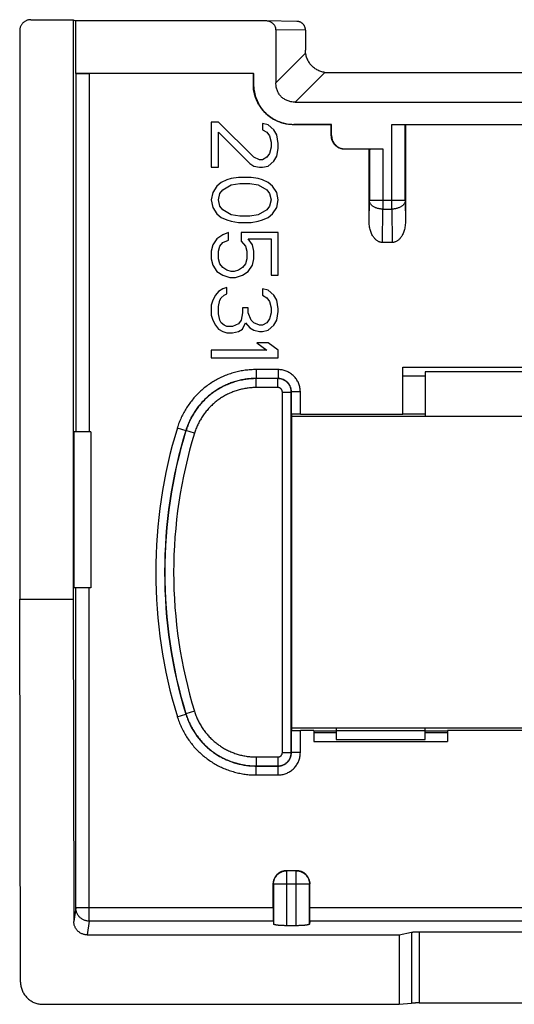
# Model space of a CAD drawing. Extents: x -10.9 to 11.3, y -21.2 to 23.2.
# Drawn here: x -10.9 to 0.2, y -21.2 to 0.9 of the extents above; entities that cross this region are included whole.
import ezdxf

# ---------------------------------------------------------------- set-up
doc = ezdxf.new("R2010")
doc.units = 0
doc.header["$LTSCALE"] = 16.335
doc.layers.get('0').update_dxf_attribs({"linetype": 'CONTINUOUS'})

msp = doc.modelspace()

# ---------------------------------------------------------------- linework, layer by layer
at = {"color": 7, "linetype": 'CONTINUOUS'}
for p, q in [((-10.661, 0.882), (-9.711, 0.882)), ((-9.711, 0.882), (-9.711, -12.118)), ((-9.711, 0.882), (-9.658, 0.856)), ((-9.658, 0.856), (-9.658, -0.318)), ((-5.393, 0.856), (-9.658, 0.856)), ((-5.389, 0.856), (-5.393, 0.856)), ((-4.694, 0.845), (-5.389, 0.856)), ((-10.911, 0.632), (-10.911, -12.118)), ((-5.161, 0.655), (-5.161, -0.535)), ((-4.497, 0.645), (-4.497, 0.196)), ((-9.651, -0.322), (-9.658, -0.318)), ((-9.658, -0.318), (-5.661, -0.318)), ((-5.667, -0.324), (-9.351, -0.324)), ((-5.667, -0.324), (-5.661, -0.318)), ((-5.667, -0.324), (-5.667, -0.574)), ((-5.661, -0.568), (-5.661, -0.318)), ((-3.997, -0.304), (4.376, -0.304)), ((-4.728, -0.968), (5.106, -0.968)), ((-6.611, -1.418), (-6.611, -2.431)), ((-6.451, -1.418), (-6.611, -1.418)), ((-5.653, -2.206), (-6.451, -1.418)), ((-5.462, -1.446), (-5.462, -1.587)), ((-5.334, -1.474), (-5.462, -1.446)), ((-5.206, -1.587), (-5.334, -1.474)), ((-3.917, -1.474), (-4.767, -1.474)), ((-3.911, -1.468), (-4.761, -1.468)), ((-3.917, -1.474), (-3.911, -1.468)), ((-3.917, -1.724), (-3.917, -1.474)), ((-3.911, -1.718), (-3.911, -1.468)), ((-2.558, -1.468), (2.937, -1.468)), ((-2.255, -1.474), (-2.258, -1.471)), ((-2.255, -1.474), (-2.255, -3.655)), ((2.633, -1.474), (-2.255, -1.474)), ((-6.451, -2.431), (-6.451, -1.643)), ((-6.451, -1.643), (-5.749, -2.346)), ((-5.462, -1.587), (-5.366, -1.643)), ((-5.366, -1.643), (-5.302, -1.727)), ((-5.302, -1.727), (-5.27, -1.868)), ((-5.143, -1.699), (-5.206, -1.587)), ((-5.111, -1.896), (-5.143, -1.699)), ((-5.27, -1.981), (-5.302, -2.121)), ((-5.27, -1.868), (-5.27, -1.981)), ((-5.111, -2.009), (-5.111, -1.896)), ((-5.526, -2.262), (-5.653, -2.206)), ((-5.366, -2.206), (-5.462, -2.262)), ((-5.302, -2.121), (-5.366, -2.206)), ((-5.206, -2.29), (-5.143, -2.177)), ((-5.143, -2.177), (-5.111, -2.009)), ((-3.067, -2.024), (-3.617, -2.024)), ((-3.611, -2.018), (-2.763, -2.018)), ((-3.063, -2.021), (-3.067, -2.024)), ((-3.067, -3.655), (-3.067, -2.024)), ((-5.749, -2.346), (-5.653, -2.402)), ((-5.653, -2.402), (-5.526, -2.431)), ((-5.462, -2.262), (-5.526, -2.262)), ((-5.462, -2.431), (-5.334, -2.402)), ((-5.334, -2.402), (-5.206, -2.29)), ((-6.611, -2.431), (-6.451, -2.431)), ((-5.526, -2.431), (-5.462, -2.431)), ((-6.483, -2.852), (-6.579, -2.993)), ((-6.387, -2.768), (-6.483, -2.852)), ((-6.26, -2.712), (-6.387, -2.768)), ((-6.355, -2.937), (-6.164, -2.824)), ((-6.164, -2.684), (-6.26, -2.712)), ((-6.004, -2.656), (-6.164, -2.684)), ((-6.164, -2.824), (-5.972, -2.796)), ((-5.717, -2.656), (-6.004, -2.656)), ((-5.972, -2.796), (-5.749, -2.796)), ((-5.749, -2.796), (-5.558, -2.824)), ((-5.558, -2.684), (-5.717, -2.656)), ((-5.462, -2.712), (-5.558, -2.684)), ((-5.558, -2.824), (-5.366, -2.937)), ((-5.334, -2.768), (-5.462, -2.712)), ((-5.238, -2.852), (-5.334, -2.768)), ((-5.143, -2.993), (-5.238, -2.852)), ((-6.579, -2.993), (-6.611, -3.162)), ((-6.451, -3.162), (-6.419, -3.021)), ((-6.419, -3.021), (-6.355, -2.937)), ((-5.366, -2.937), (-5.302, -3.021)), ((-5.302, -3.021), (-5.27, -3.162)), ((-5.111, -3.162), (-5.143, -2.993)), ((-6.611, -3.162), (-6.579, -3.331)), ((-6.419, -3.302), (-6.451, -3.162)), ((-6.355, -3.387), (-6.419, -3.302)), ((-5.302, -3.302), (-5.366, -3.387)), ((-5.27, -3.162), (-5.302, -3.302)), ((-5.143, -3.331), (-5.111, -3.162)), ((-6.579, -3.331), (-6.483, -3.471)), ((-6.483, -3.471), (-6.387, -3.556)), ((-6.164, -3.499), (-6.355, -3.387)), ((-5.972, -3.527), (-6.164, -3.499)), ((-5.749, -3.527), (-5.972, -3.527)), ((-5.558, -3.499), (-5.749, -3.527)), ((-5.366, -3.387), (-5.558, -3.499)), ((-5.334, -3.556), (-5.238, -3.471)), ((-5.238, -3.471), (-5.143, -3.331)), ((-6.387, -3.556), (-6.26, -3.612)), ((-6.26, -3.612), (-6.164, -3.64)), ((-6.164, -3.64), (-6.004, -3.668)), ((-6.004, -3.668), (-5.717, -3.668)), ((-5.717, -3.668), (-5.558, -3.64)), ((-5.558, -3.64), (-5.462, -3.612)), ((-5.462, -3.612), (-5.334, -3.556)), ((-6.355, -3.949), (-6.483, -4.034)), ((-6.228, -3.893), (-6.355, -3.949)), ((-6.228, -4.062), (-6.228, -3.893)), ((-5.94, -3.893), (-5.94, -4.09)), ((-5.111, -3.893), (-5.94, -3.893)), ((-5.111, -4.849), (-5.111, -3.893)), ((-6.579, -4.174), (-6.611, -4.315)), ((-6.483, -4.034), (-6.579, -4.174)), ((-6.419, -4.202), (-6.355, -4.118)), ((-6.355, -4.118), (-6.228, -4.062)), ((-5.94, -4.09), (-5.845, -4.202)), ((-5.685, -4.174), (-5.781, -4.034)), ((-5.781, -4.034), (-5.27, -4.034)), ((-5.653, -4.315), (-5.685, -4.174)), ((-5.27, -4.034), (-5.27, -4.849)), ((-2.553, -4.118), (-2.769, -4.118)), ((-6.611, -4.315), (-6.611, -4.484)), ((-6.451, -4.315), (-6.419, -4.202)), ((-6.451, -4.484), (-6.451, -4.315)), ((-5.845, -4.202), (-5.813, -4.315)), ((-5.813, -4.315), (-5.813, -4.484)), ((-5.653, -4.484), (-5.653, -4.315)), ((-6.611, -4.484), (-6.579, -4.624)), ((-6.579, -4.624), (-6.483, -4.765)), ((-6.419, -4.596), (-6.451, -4.484)), ((-6.355, -4.681), (-6.419, -4.596)), ((-5.845, -4.596), (-5.909, -4.681)), ((-5.813, -4.484), (-5.845, -4.596)), ((-5.781, -4.765), (-5.685, -4.624)), ((-5.685, -4.624), (-5.653, -4.484)), ((-6.483, -4.765), (-6.355, -4.849)), ((-6.26, -4.737), (-6.355, -4.681)), ((-6.355, -4.849), (-6.196, -4.906)), ((-6.164, -4.765), (-6.26, -4.737)), ((-6.1, -4.765), (-6.164, -4.765)), ((-6.004, -4.737), (-6.1, -4.765)), ((-6.068, -4.906), (-5.909, -4.849)), ((-5.909, -4.681), (-6.004, -4.737)), ((-5.909, -4.849), (-5.781, -4.765)), ((-5.27, -4.849), (-5.111, -4.849)), ((-6.196, -4.906), (-6.068, -4.906)), ((-6.515, -5.299), (-6.579, -5.412)), ((-6.451, -5.215), (-6.515, -5.299)), ((-6.355, -5.159), (-6.451, -5.215)), ((-6.387, -5.356), (-6.323, -5.299)), ((-6.26, -5.131), (-6.355, -5.159)), ((-6.323, -5.299), (-6.26, -5.271)), ((-6.26, -5.271), (-6.26, -5.131)), ((-5.334, -5.187), (-5.462, -5.159)), ((-5.462, -5.159), (-5.462, -5.299)), ((-5.462, -5.299), (-5.366, -5.356)), ((-5.206, -5.299), (-5.334, -5.187)), ((-5.143, -5.412), (-5.206, -5.299)), ((-6.579, -5.412), (-6.611, -5.524)), ((-6.451, -5.552), (-6.419, -5.412)), ((-6.419, -5.412), (-6.387, -5.356)), ((-5.366, -5.356), (-5.302, -5.44)), ((-5.302, -5.44), (-5.27, -5.581)), ((-5.111, -5.609), (-5.143, -5.412)), ((-6.611, -5.524), (-6.611, -5.749)), ((-6.451, -5.721), (-6.451, -5.552)), ((-6.419, -5.862), (-6.451, -5.721)), ((-5.909, -5.693), (-5.94, -5.862)), ((-5.781, -5.581), (-5.909, -5.581)), ((-5.909, -5.581), (-5.909, -5.693)), ((-5.781, -5.693), (-5.781, -5.581)), ((-5.717, -5.862), (-5.781, -5.693)), ((-5.27, -5.693), (-5.302, -5.834)), ((-5.27, -5.581), (-5.27, -5.693)), ((-5.143, -5.862), (-5.111, -5.665)), ((-5.111, -5.665), (-5.111, -5.609)), ((-6.611, -5.749), (-6.579, -5.862)), ((-6.579, -5.862), (-6.515, -5.974)), ((-6.387, -5.918), (-6.419, -5.862)), ((-6.323, -5.974), (-6.387, -5.918)), ((-6.004, -5.946), (-6.132, -6.002)), ((-5.94, -5.862), (-6.004, -5.946)), ((-5.909, -6.059), (-5.845, -5.918)), ((-5.845, -5.918), (-5.749, -6.031)), ((-5.653, -5.918), (-5.717, -5.862)), ((-5.526, -5.974), (-5.653, -5.918)), ((-5.366, -5.918), (-5.462, -5.974)), ((-5.302, -5.834), (-5.366, -5.918)), ((-5.206, -5.974), (-5.143, -5.862)), ((-6.515, -5.974), (-6.451, -6.059)), ((-6.451, -6.059), (-6.355, -6.115)), ((-6.355, -6.115), (-6.26, -6.143)), ((-6.26, -6.002), (-6.323, -5.974)), ((-6.132, -6.002), (-6.26, -6.002)), ((-6.26, -6.143), (-6.132, -6.143)), ((-6.132, -6.143), (-6.004, -6.115)), ((-6.004, -6.115), (-5.909, -6.059)), ((-5.749, -6.031), (-5.653, -6.087)), ((-5.653, -6.087), (-5.526, -6.115)), ((-5.462, -5.974), (-5.526, -5.974)), ((-5.526, -6.115), (-5.462, -6.115)), ((-5.462, -6.115), (-5.334, -6.087)), ((-5.334, -6.087), (-5.206, -5.974)), ((-5.589, -6.368), (-5.366, -6.537)), ((-5.334, -6.368), (-5.589, -6.368)), ((-5.111, -6.537), (-5.334, -6.368)), ((-6.611, -6.537), (-6.611, -6.706)), ((-5.366, -6.537), (-6.611, -6.537)), ((-5.111, -6.706), (-5.111, -6.537)), ((-6.611, -6.706), (-5.111, -6.706)), ((-2.311, -6.918), (2.689, -6.918)), ((-2.311, -7.968), (-2.311, -6.918)), ((2.189, -7.018), (-1.811, -7.018)), ((-1.811, -7.018), (-1.811, -8.02)), ((-4.811, -7.97), (-4.811, -15.066)), ((-4.811, -8.018), (5.189, -8.018)), ((-4.612, -7.968), (-2.311, -7.968)), ((-2.311, -7.961), (-1.811, -7.961)), ((-9.694, -8.368), (-9.694, -11.868)), ((-9.311, -8.368), (-9.694, -8.368)), ((-9.311, -8.368), (-9.311, -11.868)), ((-9.311, -11.868), (-9.694, -11.868)), ((-10.911, -12.118), (-9.711, -12.118)), ((-10.892, -20.716), (-10.911, -12.118)), ((-9.711, -12.118), (-9.695, -19.357)), ((5.189, -15.018), (-4.811, -15.018)), ((-3.811, -15.016), (-3.811, -15.268)), ((-1.811, -15.268), (-1.811, -15.016)), ((-4.311, -15.068), (-4.612, -15.068)), ((-4.311, -15.068), (-4.311, -15.318)), ((-4.311, -15.073), (-3.811, -15.073)), ((-1.811, -15.073), (-1.311, -15.073)), ((1.689, -15.068), (-1.311, -15.068)), ((-1.311, -15.068), (-1.311, -15.318)), ((-4.311, -15.318), (-1.311, -15.318)), ((-3.811, -15.268), (-1.811, -15.268)), ((-4.92, -18.209), (-4.701, -18.209)), ((-5.22, -19.048), (-5.22, -18.509)), ((-4.401, -19.048), (-4.401, -18.509)), ((-5.218, -19.346), (-5.213, -19.412)), ((-4.403, -19.346), (-4.408, -19.412)), ((-9.395, -19.654), (-2.395, -19.654)), ((-4.708, -19.449), (-4.913, -19.449)), ((-2.395, -19.654), (-2.118, -19.596)), ((-2.395, -19.654), (-2.395, -21.213)), ((-1.945, -19.584), (2.324, -19.584)), ((-2.395, -21.213), (-2.118, -21.188)), ((-1.945, -21.182), (2.324, -21.182)), ((-10.392, -21.213), (-2.395, -21.213))]:
    msp.add_line(p, q, dxfattribs=at)
at = {"color": 9, "linetype": 'CONTINUOUS'}
for p, q in [((-4.497, 0.645), (-5.161, 0.655)), ((-4.493, 0.133), (-5.161, -0.535)), ((-9.651, -0.322), (-9.651, -8.368)), ((-9.351, -0.324), (-9.351, -8.368)), ((-4.728, -0.968), (-4.06, -0.3)), ((-5.667, -0.574), (-5.661, -0.568)), ((-4.767, -1.474), (-4.761, -1.468)), ((-2.558, -3.368), (-2.558, -1.468)), ((-2.258, -3.175), (-2.258, -1.471)), ((-3.917, -1.724), (-3.911, -1.718)), ((-3.617, -2.024), (-3.611, -2.018)), ((-3.063, -2.021), (-3.063, -3.175)), ((-2.763, -2.018), (-2.763, -3.368)), ((-3.067, -3.655), (-3.063, -3.175)), ((-2.258, -3.175), (-3.063, -3.175)), ((-2.258, -3.175), (-2.255, -3.655)), ((-2.769, -4.118), (-2.763, -3.368)), ((-2.763, -3.368), (-2.558, -3.368)), ((-2.558, -3.368), (-2.553, -4.118)), ((-5.112, -6.97), (-5.604, -6.97)), ((-5.604, -6.97), (-5.604, -7.17)), ((-5.112, -6.97), (-5.112, -7.17)), ((-5.112, -7.17), (-5.604, -7.17)), ((-5.116, -7.173), (-5.602, -7.173)), ((-5.602, -7.373), (-5.602, -7.173)), ((-5.112, -7.17), (-5.116, -7.173)), ((-5.116, -7.373), (-5.116, -7.173)), ((-1.811, -7.118), (-2.311, -7.118)), ((-5.116, -7.373), (-5.602, -7.373)), ((-5.016, -7.473), (-4.816, -7.473)), ((-5.016, -15.563), (-5.016, -7.473)), ((-4.812, -7.47), (-4.816, -7.473)), ((-4.816, -15.563), (-4.816, -7.473)), ((-4.612, -7.47), (-4.812, -7.47)), ((-4.812, -7.97), (-4.812, -7.47)), ((-4.612, -7.968), (-4.612, -7.47)), ((-7.373, -8.277), (-7.182, -8.336)), ((-6.988, -8.398), (-7.179, -8.34)), ((-9.651, -19.048), (-9.651, -11.868)), ((-9.351, -19.346), (-9.351, -11.868)), ((-7.373, -14.759), (-7.182, -14.7)), ((-6.988, -14.638), (-7.179, -14.696)), ((-4.812, -15.566), (-4.812, -15.066)), ((-4.612, -15.566), (-4.612, -15.068)), ((-3.811, -15.118), (-4.311, -15.118)), ((-3.811, -15.068), (-1.811, -15.068)), ((-1.311, -15.118), (-1.811, -15.118)), ((-5.602, -15.663), (-5.116, -15.663)), ((-5.602, -15.663), (-5.602, -15.863)), ((-5.116, -15.663), (-5.116, -15.863)), ((-5.016, -15.563), (-4.816, -15.563)), ((-4.812, -15.566), (-4.816, -15.563)), ((-4.612, -15.566), (-4.812, -15.566)), ((-5.604, -15.866), (-5.112, -15.866)), ((-5.604, -16.066), (-5.604, -15.866)), ((-5.602, -15.863), (-5.116, -15.863)), ((-5.112, -15.866), (-5.116, -15.863)), ((-5.112, -16.066), (-5.112, -15.866)), ((-5.604, -16.066), (-5.112, -16.066)), ((-4.92, -18.209), (-4.913, -18.216)), ((-4.708, -18.216), (-4.913, -18.216)), ((-4.913, -19.449), (-4.913, -18.216)), ((-4.701, -18.209), (-4.708, -18.216)), ((-4.708, -19.449), (-4.708, -18.216)), ((-5.22, -18.509), (-5.213, -18.516)), ((-4.408, -18.516), (-5.213, -18.516)), ((-5.213, -18.516), (-5.213, -19.412)), ((-4.401, -18.509), (-4.408, -18.516)), ((-4.408, -19.412), (-4.408, -18.516)), ((-9.651, -19.048), (-9.695, -19.357)), ((-5.22, -19.048), (-9.651, -19.048)), ((4.78, -19.048), (-4.401, -19.048)), ((-9.351, -19.346), (-9.395, -19.654)), ((-5.218, -19.346), (-9.351, -19.346)), ((4.782, -19.346), (-4.403, -19.346)), ((-2.118, -19.596), (-2.118, -21.188)), ((-1.945, -19.584), (-1.945, -21.182))]:
    msp.add_line(p, q, dxfattribs=at)
for radius, start, end in [(11.048, 162.9414, 197.0586), (10.848, 162.9414, 197.0586), (10.845, 162.9576, 197.0424), (10.645, 162.9576, 197.0424)]:
    msp.add_arc((3.189, -11.518), radius, start, end, dxfattribs=at)
at = {"color": 7, "linetype": 'CONTINUOUS'}
for points, knots in [([(-10.661, 0.882), (-10.67, 0.882), (-10.689, 0.881), (-10.716, 0.876), (-10.743, 0.868), (-10.769, 0.858), (-10.794, 0.844), (-10.817, 0.828), (-10.838, 0.809), (-10.857, 0.788), (-10.873, 0.765), (-10.886, 0.741), (-10.897, 0.715), (-10.905, 0.688), (-10.91, 0.66), (-10.911, 0.641), (-10.911, 0.632)], [0, 0, 0, 0, 0.071214, 0.142822, 0.214301, 0.285474, 0.357056, 0.428737, 0.50005, 0.571358, 0.64303, 0.714606, 0.785771, 0.857225, 0.928807, 1, 1, 1, 1]), ([(-5.161, 0.655), (-5.161, 0.662), (-5.162, 0.676), (-5.165, 0.696), (-5.172, 0.717), (-5.18, 0.737), (-5.192, 0.756), (-5.206, 0.774), (-5.222, 0.792), (-5.241, 0.807), (-5.262, 0.821), (-5.286, 0.833), (-5.311, 0.843), (-5.337, 0.85), (-5.363, 0.855), (-5.381, 0.856), (-5.389, 0.856)], [0, 0, 0, 0, 0.06128, 0.123756, 0.187237, 0.251702, 0.31804, 0.38663, 0.457315, 0.530125, 0.605841, 0.683956, 0.763705, 0.84531, 0.928429, 1, 1, 1, 1]), ([(-4.497, 0.652), (-4.497, 0.657), (-4.498, 0.668), (-4.501, 0.686), (-4.506, 0.705), (-4.512, 0.724), (-4.521, 0.742), (-4.531, 0.758), (-4.543, 0.774), (-4.557, 0.789), (-4.572, 0.802), (-4.587, 0.813), (-4.604, 0.823), (-4.622, 0.831), (-4.64, 0.837), (-4.659, 0.842), (-4.677, 0.844), (-4.689, 0.845), (-4.694, 0.845)], [0, 0, 0, 0, 0.04404, 0.109916, 0.175577, 0.241029, 0.306278, 0.371325, 0.436174, 0.500825, 0.565281, 0.629546, 0.693624, 0.757522, 0.821248, 0.884813, 0.948226, 1, 1, 1, 1]), ([(-4.497, 0.646), (-4.497, 0.646), (-4.497, 0.645), (-4.497, 0.645), (-4.497, 0.645), (-4.497, 0.645)], [0, 0, 0, 0, 0.333322, 0.666655, 1, 1, 1, 1]), ([(-4.493, 0.133), (-4.494, 0.14), (-4.495, 0.154), (-4.497, 0.175), (-4.497, 0.189), (-4.497, 0.196)], [0, 0, 0, 0, 0.337172, 0.669824, 1, 1, 1, 1]), ([(-4.06, -0.3), (-4.076, -0.298), (-4.107, -0.293), (-4.153, -0.28), (-4.197, -0.264), (-4.24, -0.243), (-4.28, -0.218), (-4.317, -0.19), (-4.351, -0.159), (-4.383, -0.124), (-4.411, -0.087), (-4.435, -0.047), (-4.456, -0.005), (-4.473, 0.039), (-4.486, 0.085), (-4.491, 0.117), (-4.493, 0.133)], [0, 0, 0, 0, 0.072607, 0.144677, 0.216325, 0.287583, 0.358563, 0.429328, 0.5, 0.570672, 0.641437, 0.712417, 0.783675, 0.855323, 0.927393, 1, 1, 1, 1]), ([(-9.651, -0.322), (-9.651, -0.322), (-9.648, -0.322), (-9.643, -0.322), (-9.634, -0.322), (-9.623, -0.323), (-9.608, -0.323), (-9.591, -0.323), (-9.572, -0.323), (-9.55, -0.324), (-9.525, -0.324), (-9.499, -0.324), (-9.472, -0.324), (-9.443, -0.324), (-9.413, -0.324), (-9.382, -0.324), (-9.362, -0.324), (-9.351, -0.324)], [0, 0, 0, 0, 0.007177, 0.025013, 0.053298, 0.091544, 0.13965, 0.197185, 0.263218, 0.336769, 0.417805, 0.5053, 0.597809, 0.694262, 0.794456, 0.896953, 1, 1, 1, 1]), ([(-4.06, -0.3), (-4.053, -0.301), (-4.039, -0.303), (-4.018, -0.304), (-4.004, -0.304), (-3.997, -0.304)], [0, 0, 0, 0, 0.337172, 0.669824, 1, 1, 1, 1]), ([(-4.767, -1.474), (-4.792, -1.474), (-4.841, -1.472), (-4.915, -1.463), (-4.988, -1.448), (-5.059, -1.426), (-5.129, -1.399), (-5.196, -1.367), (-5.26, -1.329), (-5.32, -1.285), (-5.377, -1.237), (-5.43, -1.184), (-5.478, -1.128), (-5.521, -1.067), (-5.559, -1.003), (-5.592, -0.936), (-5.619, -0.867), (-5.64, -0.795), (-5.656, -0.723), (-5.665, -0.649), (-5.667, -0.599), (-5.667, -0.574)], [0, 0, 0, 0, 0.052539, 0.105254, 0.157946, 0.210461, 0.263073, 0.315811, 0.368489, 0.420985, 0.473632, 0.526372, 0.57902, 0.631516, 0.684193, 0.736931, 0.789544, 0.842058, 0.894748, 0.947462, 1, 1, 1, 1]), ([(-5.661, -0.568), (-5.661, -0.593), (-5.659, -0.643), (-5.649, -0.716), (-5.634, -0.789), (-5.613, -0.861), (-5.586, -0.93), (-5.553, -0.997), (-5.515, -1.061), (-5.472, -1.122), (-5.424, -1.178), (-5.371, -1.231), (-5.314, -1.279), (-5.254, -1.322), (-5.19, -1.361), (-5.123, -1.393), (-5.053, -1.42), (-4.982, -1.442), (-4.909, -1.457), (-4.835, -1.466), (-4.785, -1.468), (-4.761, -1.468)], [0, 0, 0, 0, 0.052538, 0.105252, 0.157942, 0.210456, 0.263069, 0.315807, 0.368484, 0.42098, 0.473628, 0.526368, 0.579015, 0.631511, 0.684189, 0.736927, 0.789539, 0.842054, 0.894746, 0.947461, 1, 1, 1, 1]), ([(-4.728, -0.968), (-4.744, -0.968), (-4.776, -0.967), (-4.822, -0.96), (-4.866, -0.95), (-4.906, -0.936), (-4.944, -0.918), (-4.979, -0.898), (-5.011, -0.874), (-5.04, -0.848), (-5.067, -0.818), (-5.09, -0.786), (-5.111, -0.752), (-5.128, -0.714), (-5.142, -0.673), (-5.153, -0.63), (-5.159, -0.583), (-5.161, -0.551), (-5.161, -0.535)], [0, 0, 0, 0, 0.071257, 0.139358, 0.20436, 0.266552, 0.326702, 0.385283, 0.442901, 0.499992, 0.557083, 0.6147, 0.673281, 0.733431, 0.795625, 0.860634, 0.92874, 1, 1, 1, 1]), ([(-2.558, -1.468), (-2.548, -1.468), (-2.527, -1.468), (-2.496, -1.468), (-2.466, -1.468), (-2.437, -1.468), (-2.409, -1.468), (-2.383, -1.469), (-2.359, -1.469), (-2.337, -1.469), (-2.317, -1.469), (-2.3, -1.469), (-2.286, -1.47), (-2.275, -1.47), (-2.266, -1.47), (-2.261, -1.471), (-2.259, -1.47), (-2.258, -1.471)], [0, 0, 0, 0, 0.103602, 0.206642, 0.307335, 0.40424, 0.49714, 0.584939, 0.666171, 0.739806, 0.805811, 0.863184, 0.91099, 0.948801, 0.976519, 0.993649, 1, 1, 1, 1]), ([(-3.617, -2.024), (-3.627, -2.024), (-3.648, -2.023), (-3.679, -2.018), (-3.71, -2.01), (-3.739, -1.999), (-3.767, -1.985), (-3.793, -1.967), (-3.818, -1.948), (-3.84, -1.925), (-3.86, -1.901), (-3.877, -1.874), (-3.891, -1.846), (-3.903, -1.817), (-3.911, -1.787), (-3.916, -1.756), (-3.917, -1.735), (-3.917, -1.724)], [0, 0, 0, 0, 0.066455, 0.133277, 0.200034, 0.266462, 0.333141, 0.400052, 0.466808, 0.533212, 0.599963, 0.666874, 0.733557, 0.799985, 0.866732, 0.933548, 1, 1, 1, 1]), ([(-3.911, -1.718), (-3.911, -1.729), (-3.91, -1.749), (-3.905, -1.781), (-3.897, -1.811), (-3.885, -1.84), (-3.871, -1.868), (-3.854, -1.895), (-3.834, -1.919), (-3.812, -1.941), (-3.787, -1.961), (-3.761, -1.978), (-3.733, -1.993), (-3.704, -2.004), (-3.673, -2.012), (-3.642, -2.017), (-3.621, -2.018), (-3.611, -2.018)], [0, 0, 0, 0, 0.066452, 0.133268, 0.200015, 0.266443, 0.333126, 0.400037, 0.466788, 0.533192, 0.599948, 0.666859, 0.733538, 0.799966, 0.866723, 0.933545, 1, 1, 1, 1]), ([(-3.063, -2.021), (-3.063, -2.02), (-3.06, -2.021), (-3.055, -2.02), (-3.047, -2.02), (-3.036, -2.02), (-3.021, -2.019), (-3.004, -2.019), (-2.985, -2.019), (-2.962, -2.019), (-2.938, -2.019), (-2.912, -2.018), (-2.884, -2.018), (-2.855, -2.018), (-2.825, -2.018), (-2.794, -2.018), (-2.774, -2.018), (-2.763, -2.018)], [0, 0, 0, 0, 0.006351, 0.023481, 0.051199, 0.08901, 0.136816, 0.194189, 0.260194, 0.333829, 0.415061, 0.50286, 0.59576, 0.692665, 0.793358, 0.896398, 1, 1, 1, 1]), ([(-2.769, -4.118), (-2.776, -4.118), (-2.791, -4.117), (-2.814, -4.113), (-2.837, -4.106), (-2.86, -4.097), (-2.883, -4.084), (-2.906, -4.067), (-2.929, -4.046), (-2.952, -4.021), (-2.974, -3.991), (-2.996, -3.957), (-3.015, -3.917), (-3.033, -3.873), (-3.047, -3.823), (-3.058, -3.77), (-3.065, -3.713), (-3.067, -3.674), (-3.067, -3.655)], [0, 0, 0, 0, 0.037041, 0.074967, 0.114027, 0.154917, 0.198331, 0.245012, 0.295941, 0.351741, 0.413076, 0.480048, 0.55307, 0.632107, 0.716828, 0.807179, 0.90218, 1, 1, 1, 1]), ([(-2.255, -3.655), (-2.255, -3.674), (-2.256, -3.713), (-2.263, -3.77), (-2.274, -3.823), (-2.289, -3.873), (-2.306, -3.917), (-2.326, -3.957), (-2.347, -3.991), (-2.369, -4.021), (-2.392, -4.046), (-2.415, -4.067), (-2.438, -4.084), (-2.462, -4.097), (-2.484, -4.106), (-2.507, -4.113), (-2.53, -4.117), (-2.545, -4.118), (-2.553, -4.118)], [0, 0, 0, 0, 0.09782, 0.192821, 0.283172, 0.367893, 0.44693, 0.519952, 0.586924, 0.648259, 0.704059, 0.754988, 0.801669, 0.845083, 0.885973, 0.925033, 0.962959, 1, 1, 1, 1]), ([(-4.612, -7.968), (-4.62, -7.968), (-4.635, -7.968), (-4.656, -7.968), (-4.678, -7.968), (-4.698, -7.968), (-4.718, -7.968), (-4.736, -7.968), (-4.753, -7.969), (-4.768, -7.969), (-4.78, -7.969), (-4.791, -7.969), (-4.8, -7.969), (-4.806, -7.969), (-4.81, -7.97), (-4.812, -7.97), (-4.812, -7.97)], [0, 0, 0, 0, 0.111084, 0.221375, 0.328711, 0.431593, 0.529696, 0.62129, 0.704696, 0.77937, 0.844692, 0.899365, 0.942586, 0.974273, 0.993867, 1, 1, 1, 1]), ([(-4.812, -15.066), (-4.812, -15.067), (-4.81, -15.066), (-4.808, -15.067), (-4.807, -15.067)], [0, 0, 0, 0, 0.269215, 1, 1, 1, 1]), ([(-4.807, -15.067), (-4.805, -15.067), (-4.8, -15.067), (-4.791, -15.067), (-4.78, -15.067), (-4.768, -15.067), (-4.753, -15.068), (-4.736, -15.068), (-4.718, -15.068), (-4.698, -15.068), (-4.678, -15.068), (-4.656, -15.068), (-4.635, -15.068), (-4.62, -15.068), (-4.612, -15.068)], [0, 0, 0, 0, 0.032523, 0.076886, 0.133003, 0.200049, 0.276696, 0.362304, 0.456316, 0.557011, 0.662609, 0.77278, 0.885982, 1, 1, 1, 1]), ([(-5.22, -18.509), (-5.22, -18.498), (-5.219, -18.477), (-5.214, -18.446), (-5.206, -18.416), (-5.195, -18.386), (-5.181, -18.358), (-5.163, -18.332), (-5.144, -18.307), (-5.121, -18.285), (-5.097, -18.265), (-5.071, -18.248), (-5.042, -18.234), (-5.013, -18.223), (-4.983, -18.215), (-4.952, -18.21), (-4.931, -18.209), (-4.92, -18.209)], [0, 0, 0, 0, 0.066455, 0.133277, 0.200034, 0.266462, 0.333141, 0.400052, 0.466808, 0.533212, 0.599963, 0.666874, 0.733557, 0.799985, 0.866732, 0.933548, 1, 1, 1, 1]), ([(-4.701, -18.209), (-4.691, -18.209), (-4.67, -18.21), (-4.639, -18.215), (-4.608, -18.223), (-4.579, -18.234), (-4.551, -18.248), (-4.524, -18.265), (-4.5, -18.285), (-4.478, -18.307), (-4.458, -18.332), (-4.441, -18.358), (-4.427, -18.386), (-4.415, -18.416), (-4.407, -18.446), (-4.402, -18.477), (-4.401, -18.498), (-4.401, -18.509)], [0, 0, 0, 0, 0.066455, 0.133277, 0.200034, 0.266462, 0.333141, 0.400052, 0.466808, 0.533212, 0.599963, 0.666874, 0.733557, 0.799985, 0.866732, 0.933548, 1, 1, 1, 1]), ([(-5.22, -19.048), (-5.22, -19.059), (-5.22, -19.079), (-5.22, -19.11), (-5.22, -19.14), (-5.22, -19.169), (-5.22, -19.196), (-5.22, -19.222), (-5.22, -19.246), (-5.219, -19.269), (-5.219, -19.288), (-5.219, -19.305), (-5.219, -19.32), (-5.219, -19.331), (-5.218, -19.34), (-5.218, -19.344), (-5.218, -19.346)], [0, 0, 0, 0, 0.103772, 0.206918, 0.307693, 0.404836, 0.498117, 0.586149, 0.667539, 0.741811, 0.80844, 0.866305, 0.914661, 0.953422, 0.98201, 1, 1, 1, 1]), ([(-4.403, -19.346), (-4.403, -19.344), (-4.403, -19.34), (-4.403, -19.331), (-4.403, -19.32), (-4.402, -19.305), (-4.402, -19.288), (-4.402, -19.269), (-4.402, -19.246), (-4.402, -19.222), (-4.401, -19.196), (-4.401, -19.169), (-4.401, -19.14), (-4.401, -19.11), (-4.401, -19.079), (-4.401, -19.059), (-4.401, -19.048)], [0, 0, 0, 0, 0.01799, 0.046578, 0.085339, 0.133695, 0.19156, 0.258189, 0.332461, 0.413851, 0.501883, 0.595164, 0.692307, 0.793082, 0.896228, 1, 1, 1, 1]), ([(-9.395, -19.654), (-9.406, -19.654), (-9.427, -19.653), (-9.458, -19.649), (-9.488, -19.64), (-9.517, -19.629), (-9.545, -19.615), (-9.572, -19.598), (-9.596, -19.579), (-9.618, -19.557), (-9.638, -19.532), (-9.655, -19.506), (-9.67, -19.478), (-9.681, -19.449), (-9.689, -19.419), (-9.694, -19.389), (-9.695, -19.368), (-9.695, -19.357)], [0, 0, 0, 0, 0.06692, 0.133855, 0.200716, 0.267614, 0.334387, 0.401211, 0.467876, 0.534599, 0.601156, 0.667769, 0.734236, 0.800747, 0.867158, 0.933598, 1, 1, 1, 1]), ([(-4.913, -19.449), (-4.924, -19.449), (-4.944, -19.449), (-4.975, -19.448), (-5.005, -19.447), (-5.034, -19.446), (-5.062, -19.444), (-5.088, -19.442), (-5.112, -19.44), (-5.134, -19.437), (-5.154, -19.434), (-5.171, -19.431), (-5.186, -19.428), (-5.197, -19.424), (-5.206, -19.421), (-5.211, -19.417), (-5.213, -19.414), (-5.213, -19.412)], [0, 0, 0, 0, 0.101034, 0.201592, 0.299958, 0.394743, 0.485755, 0.571972, 0.65198, 0.724771, 0.790342, 0.847752, 0.896134, 0.935174, 0.965071, 0.986035, 1, 1, 1, 1]), ([(-4.408, -19.412), (-4.408, -19.414), (-4.41, -19.417), (-4.416, -19.421), (-4.424, -19.424), (-4.436, -19.428), (-4.45, -19.431), (-4.467, -19.434), (-4.487, -19.437), (-4.509, -19.44), (-4.534, -19.442), (-4.56, -19.444), (-4.588, -19.446), (-4.617, -19.447), (-4.647, -19.448), (-4.677, -19.449), (-4.698, -19.449), (-4.708, -19.449)], [0, 0, 0, 0, 0.013965, 0.034929, 0.064826, 0.103866, 0.152248, 0.209658, 0.275229, 0.34802, 0.428028, 0.514245, 0.605257, 0.700042, 0.798408, 0.898966, 1, 1, 1, 1]), ([(-2.118, -19.596), (-2.115, -19.595), (-2.106, -19.594), (-2.093, -19.592), (-2.079, -19.59), (-2.062, -19.589), (-2.045, -19.587), (-2.026, -19.586), (-2.007, -19.585), (-1.987, -19.584), (-1.966, -19.584), (-1.952, -19.584), (-1.945, -19.584)], [0, 0, 0, 0, 0.066535, 0.143282, 0.22905, 0.322844, 0.424423, 0.532227, 0.644496, 0.760889, 0.880067, 1, 1, 1, 1]), ([(-10.892, -20.716), (-10.892, -20.731), (-10.891, -20.762), (-10.884, -20.807), (-10.874, -20.852), (-10.859, -20.896), (-10.84, -20.938), (-10.817, -20.978), (-10.791, -21.016), (-10.761, -21.051), (-10.729, -21.084), (-10.693, -21.113), (-10.655, -21.139), (-10.614, -21.162), (-10.572, -21.18), (-10.528, -21.195), (-10.483, -21.205), (-10.438, -21.211), (-10.407, -21.213), (-10.392, -21.213)], [0, 0, 0, 0, 0.058706, 0.117445, 0.176171, 0.234958, 0.293713, 0.352548, 0.411334, 0.470209, 0.529023, 0.587924, 0.646761, 0.705672, 0.764521, 0.823423, 0.882275, 0.941152, 1, 1, 1, 1]), ([(-1.945, -21.182), (-1.952, -21.182), (-1.966, -21.183), (-1.987, -21.183), (-2.007, -21.183), (-2.026, -21.183), (-2.045, -21.184), (-2.062, -21.184), (-2.079, -21.185), (-2.093, -21.186), (-2.106, -21.187), (-2.115, -21.187), (-2.118, -21.188)], [0, 0, 0, 0, 0.120201, 0.239646, 0.356288, 0.468767, 0.576728, 0.678387, 0.77215, 0.857738, 0.934107, 1, 1, 1, 1])]:
    msp.add_open_spline(points, degree=3, knots=knots, dxfattribs=at)
for points in [[(-4.497, 0.646), (-4.497, 0.648), (-4.497, 0.65), (-4.497, 0.652)], [(-4.812, -7.97), (-4.812, -7.97), (-4.812, -7.97), (-4.812, -7.97)]]:
    msp.add_open_spline(points, degree=3, dxfattribs=at)
at = {"color": 9, "linetype": 'CONTINUOUS'}
for points, knots in [([(-2.763, -3.368), (-2.774, -3.367), (-2.797, -3.367), (-2.83, -3.363), (-2.862, -3.357), (-2.893, -3.349), (-2.922, -3.338), (-2.95, -3.326), (-2.975, -3.311), (-2.997, -3.295), (-3.017, -3.278), (-3.033, -3.259), (-3.046, -3.239), (-3.056, -3.218), (-3.062, -3.196), (-3.063, -3.182), (-3.063, -3.175)], [0, 0, 0, 0, 0.085682, 0.170765, 0.254642, 0.33674, 0.416539, 0.493595, 0.567556, 0.63819, 0.70541, 0.769296, 0.83012, 0.888364, 0.944707, 1, 1, 1, 1]), ([(-2.258, -3.175), (-2.258, -3.182), (-2.26, -3.196), (-2.266, -3.218), (-2.275, -3.239), (-2.288, -3.259), (-2.305, -3.278), (-2.324, -3.295), (-2.347, -3.311), (-2.372, -3.326), (-2.399, -3.338), (-2.429, -3.349), (-2.46, -3.357), (-2.492, -3.363), (-2.525, -3.367), (-2.547, -3.367), (-2.558, -3.368)], [0, 0, 0, 0, 0.055293, 0.111636, 0.16988, 0.230704, 0.29459, 0.36181, 0.432444, 0.506405, 0.583461, 0.66326, 0.745358, 0.829235, 0.914318, 1, 1, 1, 1]), ([(-5.604, -6.97), (-5.645, -6.97), (-5.728, -6.973), (-5.851, -6.985), (-5.973, -7.006), (-6.094, -7.034), (-6.213, -7.071), (-6.329, -7.116), (-6.441, -7.168), (-6.55, -7.228), (-6.654, -7.295), (-6.754, -7.369), (-6.849, -7.449), (-6.938, -7.535), (-7.021, -7.628), (-7.097, -7.725), (-7.167, -7.828), (-7.23, -7.935), (-7.286, -8.046), (-7.334, -8.16), (-7.361, -8.238), (-7.373, -8.277)], [0, 0, 0, 0, 0.052376, 0.10496, 0.157657, 0.210379, 0.263051, 0.315687, 0.368336, 0.421005, 0.473668, 0.526324, 0.578987, 0.631655, 0.684305, 0.73694, 0.789611, 0.842332, 0.895031, 0.94762, 1, 1, 1, 1]), ([(-4.612, -7.47), (-4.612, -7.455), (-4.614, -7.424), (-4.62, -7.378), (-4.631, -7.333), (-4.645, -7.289), (-4.664, -7.247), (-4.687, -7.206), (-4.713, -7.168), (-4.742, -7.133), (-4.775, -7.1), (-4.811, -7.07), (-4.849, -7.044), (-4.889, -7.022), (-4.932, -7.003), (-4.976, -6.988), (-5.021, -6.978), (-5.066, -6.971), (-5.097, -6.97), (-5.112, -6.97)], [0, 0, 0, 0, 0.058301, 0.117052, 0.176028, 0.235045, 0.293951, 0.352775, 0.411621, 0.470514, 0.529422, 0.588316, 0.647165, 0.705987, 0.764882, 0.82389, 0.882876, 0.941656, 1, 1, 1, 1]), ([(-5.604, -7.17), (-5.641, -7.17), (-5.715, -7.172), (-5.824, -7.183), (-5.934, -7.202), (-6.041, -7.227), (-6.147, -7.26), (-6.25, -7.3), (-6.351, -7.347), (-6.448, -7.4), (-6.541, -7.46), (-6.63, -7.526), (-6.714, -7.597), (-6.794, -7.674), (-6.868, -7.757), (-6.936, -7.844), (-6.998, -7.935), (-7.055, -8.03), (-7.104, -8.129), (-7.147, -8.231), (-7.171, -8.301), (-7.182, -8.336)], [0, 0, 0, 0, 0.052382, 0.104966, 0.157662, 0.210383, 0.263054, 0.315689, 0.368337, 0.421004, 0.473667, 0.526321, 0.578983, 0.631651, 0.6843, 0.736934, 0.789604, 0.842325, 0.895023, 0.947611, 1, 1, 1, 1]), ([(-5.602, -7.173), (-5.641, -7.173), (-5.718, -7.176), (-5.835, -7.188), (-5.95, -7.209), (-6.063, -7.238), (-6.174, -7.274), (-6.282, -7.319), (-6.386, -7.37), (-6.487, -7.429), (-6.583, -7.496), (-6.675, -7.568), (-6.761, -7.647), (-6.841, -7.732), (-6.915, -7.822), (-6.983, -7.918), (-7.043, -8.018), (-7.097, -8.122), (-7.142, -8.229), (-7.168, -8.303), (-7.179, -8.34)], [0, 0, 0, 0, 0.055557, 0.111113, 0.166669, 0.222225, 0.27778, 0.333335, 0.38889, 0.444445, 0.5, 0.555555, 0.61111, 0.666665, 0.72222, 0.777775, 0.833331, 0.888887, 0.944442, 1, 1, 1, 1]), ([(-5.604, -7.17), (-5.604, -7.17), (-5.603, -7.171), (-5.603, -7.172), (-5.602, -7.173), (-5.602, -7.173)], [0, 0, 0, 0, 0.333304, 0.666637, 1, 1, 1, 1]), ([(-4.816, -7.473), (-4.816, -7.463), (-4.817, -7.442), (-4.822, -7.411), (-4.83, -7.38), (-4.841, -7.351), (-4.856, -7.323), (-4.873, -7.297), (-4.893, -7.272), (-4.915, -7.25), (-4.939, -7.23), (-4.966, -7.213), (-4.994, -7.199), (-5.023, -7.188), (-5.053, -7.179), (-5.085, -7.174), (-5.105, -7.173), (-5.116, -7.173)], [0, 0, 0, 0, 0.066667, 0.133333, 0.2, 0.266666, 0.333333, 0.4, 0.466667, 0.533333, 0.6, 0.666667, 0.733334, 0.800001, 0.866667, 0.933333, 1, 1, 1, 1]), ([(-4.812, -7.47), (-4.812, -7.461), (-4.813, -7.442), (-4.817, -7.415), (-4.823, -7.388), (-4.832, -7.361), (-4.843, -7.336), (-4.857, -7.312), (-4.873, -7.289), (-4.89, -7.267), (-4.91, -7.248), (-4.931, -7.23), (-4.954, -7.214), (-4.979, -7.201), (-5.004, -7.19), (-5.03, -7.181), (-5.057, -7.174), (-5.085, -7.171), (-5.103, -7.17), (-5.112, -7.17)], [0, 0, 0, 0, 0.058336, 0.117085, 0.176057, 0.235069, 0.293969, 0.352787, 0.411626, 0.470511, 0.529412, 0.5883, 0.647143, 0.70596, 0.76485, 0.823855, 0.882838, 0.941617, 1, 1, 1, 1]), ([(-5.602, -7.373), (-5.636, -7.373), (-5.704, -7.376), (-5.806, -7.387), (-5.907, -7.405), (-6.007, -7.43), (-6.104, -7.462), (-6.199, -7.501), (-6.291, -7.546), (-6.38, -7.598), (-6.465, -7.656), (-6.545, -7.72), (-6.62, -7.79), (-6.691, -7.864), (-6.756, -7.944), (-6.815, -8.028), (-6.868, -8.115), (-6.915, -8.207), (-6.956, -8.301), (-6.978, -8.366), (-6.988, -8.398)], [0, 0, 0, 0, 0.055551, 0.111108, 0.166665, 0.222222, 0.277778, 0.333334, 0.38889, 0.444446, 0.500002, 0.555557, 0.611113, 0.666669, 0.722225, 0.777781, 0.833338, 0.888895, 0.944452, 1, 1, 1, 1]), ([(-5.016, -7.473), (-5.016, -7.47), (-5.016, -7.463), (-5.018, -7.453), (-5.021, -7.442), (-5.024, -7.433), (-5.029, -7.423), (-5.035, -7.414), (-5.041, -7.406), (-5.049, -7.399), (-5.057, -7.392), (-5.066, -7.387), (-5.075, -7.382), (-5.085, -7.378), (-5.095, -7.375), (-5.105, -7.374), (-5.112, -7.373), (-5.116, -7.373)], [0, 0, 0, 0, 0.066623, 0.133297, 0.199972, 0.266646, 0.333321, 0.399996, 0.466672, 0.533346, 0.60002, 0.666694, 0.733367, 0.80004, 0.866713, 0.933385, 1, 1, 1, 1]), ([(-7.182, -8.336), (-7.181, -8.336), (-7.181, -8.337), (-7.18, -8.338), (-7.18, -8.339), (-7.179, -8.34)], [0, 0, 0, 0, 0.333298, 0.666632, 1, 1, 1, 1]), ([(-7.373, -14.759), (-7.361, -14.798), (-7.334, -14.876), (-7.286, -14.991), (-7.23, -15.101), (-7.167, -15.209), (-7.097, -15.311), (-7.021, -15.409), (-6.938, -15.501), (-6.849, -15.587), (-6.754, -15.667), (-6.654, -15.741), (-6.55, -15.808), (-6.441, -15.868), (-6.329, -15.92), (-6.213, -15.965), (-6.094, -16.002), (-5.973, -16.031), (-5.851, -16.051), (-5.728, -16.064), (-5.645, -16.066), (-5.604, -16.066)], [0, 0, 0, 0, 0.052377, 0.104962, 0.157659, 0.210381, 0.263053, 0.315688, 0.368338, 0.421006, 0.47367, 0.526325, 0.578988, 0.631657, 0.684307, 0.736942, 0.789613, 0.842334, 0.895033, 0.947621, 1, 1, 1, 1]), ([(-7.182, -14.7), (-7.181, -14.7), (-7.181, -14.699), (-7.18, -14.698), (-7.18, -14.697), (-7.179, -14.696)], [0, 0, 0, 0, 0.333298, 0.666632, 1, 1, 1, 1]), ([(-7.182, -14.7), (-7.171, -14.736), (-7.147, -14.805), (-7.104, -14.907), (-7.055, -15.006), (-6.998, -15.101), (-6.936, -15.193), (-6.868, -15.28), (-6.794, -15.362), (-6.714, -15.439), (-6.63, -15.511), (-6.541, -15.576), (-6.448, -15.636), (-6.351, -15.689), (-6.25, -15.736), (-6.147, -15.776), (-6.041, -15.809), (-5.934, -15.834), (-5.824, -15.853), (-5.715, -15.864), (-5.641, -15.866), (-5.604, -15.866)], [0, 0, 0, 0, 0.052384, 0.104968, 0.157665, 0.210386, 0.263056, 0.315691, 0.36834, 0.421007, 0.473669, 0.526324, 0.578986, 0.631653, 0.684302, 0.736937, 0.789607, 0.842327, 0.895025, 0.947612, 1, 1, 1, 1]), ([(-7.179, -14.696), (-7.168, -14.734), (-7.142, -14.807), (-7.097, -14.915), (-7.043, -15.019), (-6.983, -15.118), (-6.915, -15.214), (-6.841, -15.304), (-6.761, -15.389), (-6.675, -15.468), (-6.583, -15.541), (-6.487, -15.607), (-6.386, -15.666), (-6.282, -15.718), (-6.174, -15.762), (-6.063, -15.799), (-5.95, -15.827), (-5.835, -15.848), (-5.718, -15.86), (-5.641, -15.863), (-5.602, -15.863)], [0, 0, 0, 0, 0.055557, 0.111113, 0.166669, 0.222225, 0.27778, 0.333335, 0.38889, 0.444445, 0.5, 0.555555, 0.61111, 0.666665, 0.72222, 0.777775, 0.833331, 0.888887, 0.944442, 1, 1, 1, 1]), ([(-6.988, -14.638), (-6.978, -14.671), (-6.956, -14.735), (-6.915, -14.83), (-6.868, -14.921), (-6.815, -15.009), (-6.756, -15.092), (-6.691, -15.172), (-6.62, -15.246), (-6.545, -15.316), (-6.465, -15.38), (-6.38, -15.438), (-6.291, -15.49), (-6.199, -15.535), (-6.104, -15.574), (-6.007, -15.606), (-5.907, -15.632), (-5.806, -15.65), (-5.704, -15.66), (-5.636, -15.663), (-5.602, -15.663)], [0, 0, 0, 0, 0.055551, 0.111108, 0.166665, 0.222221, 0.277778, 0.333334, 0.38889, 0.444446, 0.500001, 0.555557, 0.611113, 0.666669, 0.722225, 0.777781, 0.833338, 0.888895, 0.944451, 1, 1, 1, 1]), ([(-5.116, -15.863), (-5.105, -15.863), (-5.085, -15.862), (-5.053, -15.857), (-5.023, -15.849), (-4.994, -15.837), (-4.966, -15.823), (-4.939, -15.806), (-4.915, -15.786), (-4.893, -15.764), (-4.873, -15.74), (-4.856, -15.713), (-4.841, -15.685), (-4.83, -15.656), (-4.822, -15.625), (-4.817, -15.594), (-4.816, -15.573), (-4.816, -15.563)], [0, 0, 0, 0, 0.066667, 0.133333, 0.2, 0.266666, 0.333333, 0.4, 0.466667, 0.533333, 0.6, 0.666667, 0.733334, 0.800001, 0.866667, 0.933333, 1, 1, 1, 1]), ([(-5.116, -15.663), (-5.112, -15.663), (-5.105, -15.663), (-5.095, -15.661), (-5.085, -15.658), (-5.075, -15.654), (-5.066, -15.65), (-5.057, -15.644), (-5.049, -15.637), (-5.041, -15.63), (-5.035, -15.622), (-5.029, -15.613), (-5.024, -15.604), (-5.021, -15.594), (-5.018, -15.584), (-5.016, -15.573), (-5.016, -15.566), (-5.016, -15.563)], [0, 0, 0, 0, 0.066623, 0.133297, 0.199972, 0.266646, 0.333321, 0.399996, 0.466672, 0.533346, 0.60002, 0.666694, 0.733367, 0.80004, 0.866713, 0.933385, 1, 1, 1, 1]), ([(-5.112, -15.866), (-5.103, -15.866), (-5.085, -15.866), (-5.057, -15.862), (-5.03, -15.855), (-5.004, -15.847), (-4.979, -15.835), (-4.954, -15.822), (-4.931, -15.806), (-4.91, -15.788), (-4.89, -15.769), (-4.873, -15.747), (-4.857, -15.725), (-4.843, -15.7), (-4.832, -15.675), (-4.823, -15.648), (-4.817, -15.621), (-4.813, -15.594), (-4.812, -15.576), (-4.812, -15.566)], [0, 0, 0, 0, 0.058336, 0.117085, 0.176057, 0.235069, 0.293969, 0.352787, 0.411626, 0.470511, 0.529412, 0.5883, 0.647143, 0.70596, 0.76485, 0.823855, 0.882838, 0.941617, 1, 1, 1, 1]), ([(-5.112, -16.066), (-5.097, -16.066), (-5.067, -16.065), (-5.021, -16.059), (-4.976, -16.048), (-4.932, -16.033), (-4.889, -16.015), (-4.849, -15.992), (-4.811, -15.966), (-4.775, -15.936), (-4.742, -15.904), (-4.713, -15.868), (-4.687, -15.83), (-4.664, -15.789), (-4.645, -15.747), (-4.631, -15.703), (-4.62, -15.658), (-4.614, -15.612), (-4.612, -15.582), (-4.612, -15.566)], [0, 0, 0, 0, 0.058301, 0.117052, 0.176028, 0.235045, 0.293951, 0.352775, 0.411621, 0.470514, 0.529422, 0.588316, 0.647165, 0.705987, 0.764882, 0.82389, 0.882876, 0.941656, 1, 1, 1, 1]), ([(-5.604, -15.866), (-5.604, -15.866), (-5.603, -15.865), (-5.603, -15.864), (-5.602, -15.863), (-5.602, -15.863)], [0, 0, 0, 0, 0.333304, 0.666637, 1, 1, 1, 1]), ([(-5.213, -18.516), (-5.213, -18.504), (-5.212, -18.482), (-5.206, -18.449), (-5.197, -18.416), (-5.184, -18.385), (-5.168, -18.356), (-5.148, -18.328), (-5.126, -18.303), (-5.101, -18.28), (-5.073, -18.261), (-5.044, -18.245), (-5.013, -18.232), (-4.98, -18.222), (-4.947, -18.217), (-4.925, -18.216), (-4.913, -18.216)], [0, 0, 0, 0, 0.071427, 0.142855, 0.214283, 0.285712, 0.357141, 0.42857, 0.5, 0.57143, 0.642859, 0.714288, 0.785717, 0.857145, 0.928573, 1, 1, 1, 1]), ([(-4.708, -18.216), (-4.697, -18.216), (-4.674, -18.217), (-4.641, -18.222), (-4.609, -18.232), (-4.578, -18.245), (-4.548, -18.261), (-4.521, -18.28), (-4.496, -18.303), (-4.473, -18.328), (-4.454, -18.356), (-4.437, -18.385), (-4.424, -18.416), (-4.415, -18.449), (-4.409, -18.482), (-4.408, -18.504), (-4.408, -18.516)], [0, 0, 0, 0, 0.071427, 0.142855, 0.214283, 0.285712, 0.357141, 0.42857, 0.5, 0.57143, 0.642859, 0.714288, 0.785717, 0.857145, 0.928573, 1, 1, 1, 1]), ([(-9.351, -19.346), (-9.363, -19.346), (-9.385, -19.345), (-9.418, -19.339), (-9.45, -19.33), (-9.482, -19.317), (-9.511, -19.301), (-9.538, -19.281), (-9.564, -19.259), (-9.586, -19.234), (-9.606, -19.207), (-9.622, -19.178), (-9.635, -19.147), (-9.644, -19.115), (-9.65, -19.082), (-9.651, -19.06), (-9.651, -19.048)], [0, 0, 0, 0, 0.071648, 0.1433, 0.214942, 0.28656, 0.358144, 0.429682, 0.501167, 0.572593, 0.643959, 0.715264, 0.786514, 0.857713, 0.928871, 1, 1, 1, 1])]:
    msp.add_open_spline(points, degree=3, knots=knots, dxfattribs=at)

doc.saveas('drawing.dxf')
